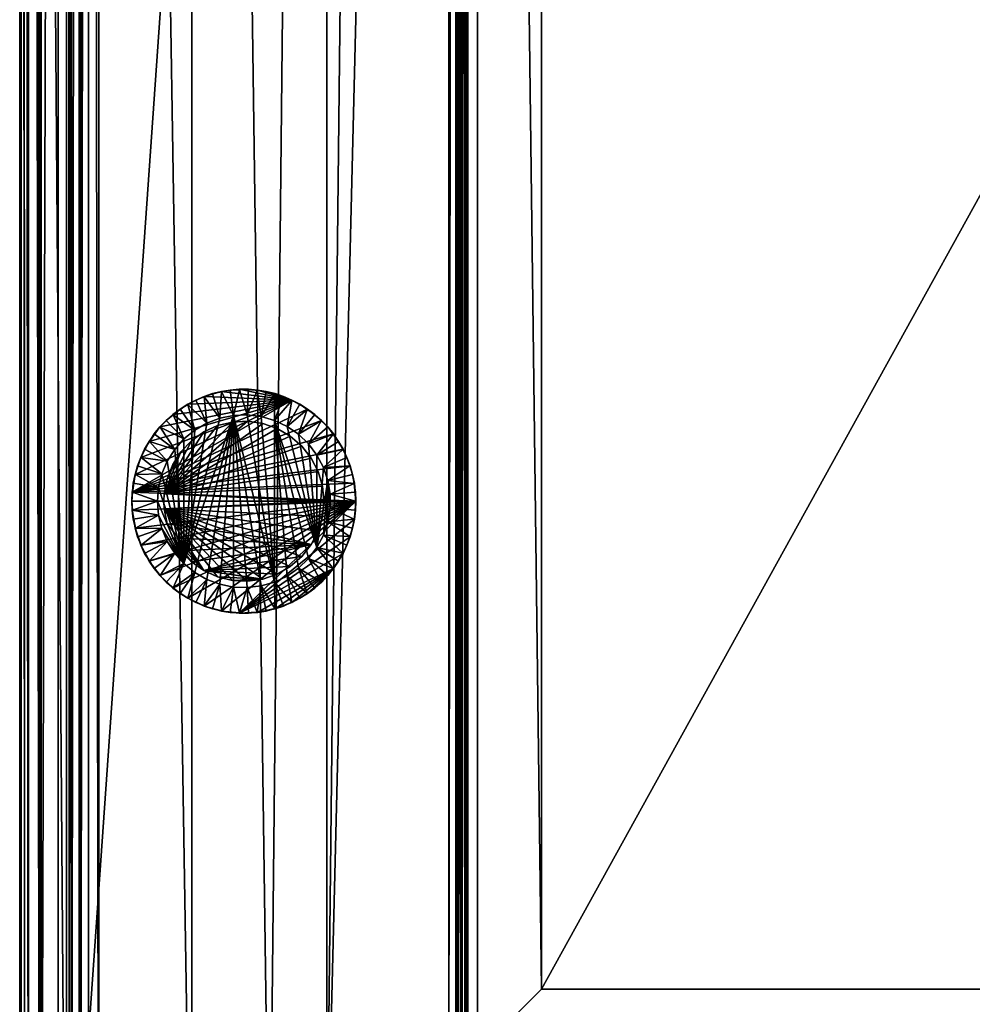
# Model space of a CAD drawing. Extents: x 2 to 597, y 0 to 949.
# Drawn here: x 2 to 151, y 83 to 237 of the extents above; entities that cross this region are included whole.
import ezdxf

# ---------------------------------------------------------------- set-up
doc = ezdxf.new("R2010")
doc.units = 0
doc.header["$MEASUREMENT"] = 0

msp = doc.modelspace()

# ---------------------------------------------------------------- linework, layer by layer
for points in [[(2.044839, 948.595154, 44.851086), (1.858715, 4.858716, 45.313843), (1.819352, 948.820679, 46)], [(1.819352, 948.820679, 46), (1.858715, 4.858716, 45.313843), (2.023797, 5.023797, 47.552914)], [(1.819352, 948.820679, 46), (2.023797, 5.023797, 47.552914), (2.023797, 948.616211, 47.552914)], [(2.044839, 948.595154, 44.851086), (2.010619, 5.010619, 44.854259), (1.858715, 4.858716, 45.313843)], [(2.62389, 5.62389, 42.998806), (2.010619, 5.010619, 44.854259), (2.044839, 948.595154, 44.851086)], [(9.119725, 941.520264, 74.035271), (2.023797, 948.616211, 47.552914), (9.119725, 12.119725, 74.035271)], [(9.119725, 12.119725, 74.035271), (2.023797, 948.616211, 47.552914), (2.023797, 5.023797, 47.552914)], [(2.264432, 948.37561, 43.732212), (2.62389, 5.62389, 42.998806), (2.044839, 948.595154, 44.851086)], [(3.207368, 947.432617, 42.457348), (3.176, 6.176001, 42.46402), (2.264432, 948.37561, 43.732212)], [(2.264432, 948.37561, 43.732212), (3.176, 6.176001, 42.46402), (2.62389, 5.62389, 42.998806)], [(3.207368, 947.432617, 42.457348), (4.985267, 7.985268, 40.711525), (3.176, 6.176001, 42.46402)], [(4.024619, 946.615417, 41.352417), (4.985267, 7.985268, 40.711525), (3.207368, 947.432617, 42.457348)], [(5.274318, 945.365723, 40.907032), (5.178371, 8.178371, 40.663044), (4.024619, 946.615417, 41.352417)], [(4.024619, 946.615417, 41.352417), (5.178371, 8.178371, 40.663044), (4.985267, 7.985268, 40.711525)], [(7.819353, 942.820679, 40), (5.178371, 8.178371, 40.663044), (5.274318, 945.365723, 40.907032)], [(7.819353, 10.819353, 40), (5.178371, 8.178371, 40.663044), (7.819353, 942.820679, 40)], [(7.819353, 942.820679, 40), (68.819351, 881.820679, 40), (7.819353, 10.819353, 40)], [(9.61608, 12.616081, 75.15892), (9.866575, 940.773438, 75.443504), (9.119725, 941.520264, 74.035271)], [(9.61608, 12.616081, 75.15892), (9.119725, 941.520264, 74.035271), (9.119725, 12.119725, 74.035271)], [(9.891043, 12.891043, 75.396927), (9.866575, 940.773438, 75.443504), (9.61608, 12.616081, 75.15892)], [(9.959024, 940.680969, 75.617821), (9.866575, 940.773438, 75.443504), (9.891043, 12.891043, 75.396927)], [(9.959024, 940.680969, 75.617821), (9.891043, 12.891043, 75.396927), (11.143865, 939.496155, 76.330971)], [(11.143865, 939.496155, 76.330971), (9.891043, 12.891043, 75.396927), (11.093875, 14.093874, 76.438057)], [(11.143865, 939.496155, 76.330971), (11.093875, 14.093874, 76.438057), (12.08599, 938.554077, 76.898026)], [(12.08599, 938.554077, 76.898026), (11.093875, 14.093874, 76.438057), (11.329593, 14.329594, 76.642097)], [(12.08599, 938.554077, 76.898026), (11.329593, 14.329594, 76.642097), (12.564167, 938.075867, 76.881187)], [(11.329593, 14.329594, 76.642097), (12.58354, 15.583539, 76.723427), (12.564167, 938.075867, 76.881187)], [(12.564167, 938.075867, 76.881187), (12.58354, 15.583539, 76.723427), (14.152915, 17.152914, 76.825218)], [(12.564167, 938.075867, 76.881187), (14.152915, 17.152914, 76.825218), (14.152915, 936.487061, 76.825218)], [(28.674107, 921.965881, 72.385635), (14.152915, 936.487061, 76.825218), (28.674107, 31.674107, 72.385635)], [(28.674107, 31.674107, 72.385635), (14.152915, 936.487061, 76.825218), (14.152915, 17.152914, 76.825218)], [(40.832264, 43.83226, 67.534042), (49.799942, 900.840088, 62.50053), (28.674107, 921.965881, 72.385635)], [(40.832264, 43.83226, 67.534042), (28.674107, 921.965881, 72.385635), (28.674107, 31.674107, 72.385635)], [(49.761997, 52.761993, 62.520035), (49.799942, 900.840088, 62.50053), (40.832264, 43.83226, 67.534042)], [(49.761997, 52.761993, 62.520035), (59.075962, 891.564087, 58.160133), (49.799942, 900.840088, 62.50053)], [(70.099617, 880.540405, 51.100544), (59.075962, 891.564087, 58.160133), (49.761997, 52.761993, 62.520035)], [(7.819353, 10.819353, 40), (68.819351, 881.820679, 40), (68.819351, 71.819351, 40)], [(69.908958, 880.731018, 40.388329), (68.819351, 71.819351, 40), (68.819351, 881.820679, 40)], [(49.761997, 52.761993, 62.520035), (70.099617, 73.099609, 51.100544), (70.099617, 880.540405, 51.100544)], [(69.908958, 880.731018, 40.388329), (69.908958, 72.908958, 40.388329), (68.819351, 71.819351, 40)], [(70.716713, 73.716713, 40.676208), (69.908958, 880.731018, 40.388329), (70.893166, 73.893166, 40.914772)], [(70.893166, 73.893166, 40.914772), (69.908958, 880.731018, 40.388329), (70.716713, 879.923279, 40.676208)], [(70.716713, 73.716713, 40.676208), (69.908958, 72.908958, 40.388329), (69.908958, 880.731018, 40.388329)], [(70.099617, 880.540405, 51.100544), (70.099617, 73.099609, 51.100544), (71.334496, 879.305542, 49.645245)], [(70.893166, 73.893166, 40.914772), (70.716713, 879.923279, 40.676208), (70.893166, 879.746826, 40.914772)], [(71.587936, 879.052124, 41.854107), (70.893166, 73.893166, 40.914772), (70.893166, 879.746826, 40.914772)], [(71.334496, 879.305542, 49.645245), (70.099617, 73.099609, 51.100544), (70.349174, 73.349167, 50.912537)], [(71.334496, 879.305542, 49.645245), (70.349174, 73.349167, 50.912537), (71.30188, 74.30188, 49.624474)], [(71.587936, 879.052124, 41.854107), (71.587936, 74.587936, 41.854107), (70.893166, 73.893166, 40.914772)], [(71.43309, 879.20697, 49.529053), (71.334496, 879.305542, 49.645245), (71.30188, 74.30188, 49.624474)], [(71.30188, 74.30188, 49.624474), (71.814789, 878.825256, 48.005077), (71.43309, 879.20697, 49.529053)], [(71.30188, 74.30188, 49.624474), (71.819351, 878.820679, 47.814148), (71.814789, 878.825256, 48.005077)], [(71.522629, 74.522629, 49.326008), (71.819351, 878.820679, 47.814148), (71.30188, 74.30188, 49.624474)], [(71.522629, 74.522629, 49.326008), (71.819351, 74.819351, 47.814148), (71.819351, 878.820679, 47.814148)], [(71.596817, 74.596817, 41.866104), (71.587936, 879.052124, 41.854107), (71.819351, 74.819351, 42.999996)], [(71.819351, 74.819351, 42.999996), (71.587936, 879.052124, 41.854107), (71.596817, 879.043213, 41.866104)], [(71.596817, 74.596817, 41.866104), (71.587936, 74.587936, 41.854107), (71.587936, 879.052124, 41.854107)], [(71.819351, 74.819351, 42.999996), (71.596817, 879.043213, 41.866104), (71.819351, 878.820679, 42.999996)], [(71.819351, 878.820679, 42.999996), (71.819351, 878.820679, 47.814148), (71.819351, 74.819351, 42.999996)], [(71.819351, 74.819351, 42.999996), (71.819351, 878.820679, 47.814148), (71.819351, 74.819351, 47.814148)], [(73.319351, 877.819336, 48), (73.319351, 877.819336, 46), (73.319351, 75.819351, 48)], [(73.319351, 75.819351, 48), (73.319351, 877.819336, 46), (73.319351, 75.819351, 46)], [(525.319336, 877.819336, 46), (525.319336, 75.819351, 46), (73.319351, 877.819336, 46)], [(73.319351, 877.819336, 46), (525.319336, 75.819351, 46), (73.319351, 75.819351, 46)], [(83.319351, 867.819397, 49.999996), (73.319351, 877.819336, 48), (83.319351, 85.819351, 49.999996)], [(83.319351, 85.819351, 49.999996), (73.319351, 877.819336, 48), (73.319351, 75.819351, 48)], [(83.319351, 867.819397, 49.999996), (83.319351, 85.819351, 49.999996), (515.319336, 867.819397, 49.999996)], [(515.319336, 867.819397, 49.999996), (83.319351, 85.819351, 49.999996), (515.319336, 85.819351, 49.999996)], [(28.07, 177.155457), (29.317881, 177.810379, 0.999998), (30.614416, 178.362793)], [(44.322117, 177.810379), (28.07, 177.155457), (30.614416, 178.362793)], [(29.317881, 177.810379, 0.999998), (30.634537, 178.309723, 0.999998), (30.614416, 178.362793)], [(30.614416, 178.362793), (31.951193, 178.809082, 0.999998), (33.319553, 179.146347)], [(44.322117, 177.810379), (30.614416, 178.362793), (33.319553, 179.146347)], [(30.614416, 178.362793), (30.634537, 178.309723, 0.999998), (31.951193, 178.809082, 0.999998)], [(33.064064, 174.96701, 4.999999), (31.951193, 178.809082, 0.999998), (30.634537, 178.309723, 0.999998)], [(31.951193, 178.809082, 0.999998), (33.330902, 179.090744, 0.999998), (33.319553, 179.146347)], [(33.330902, 179.090744, 0.999998), (31.951193, 178.809082, 0.999998), (33.064064, 174.96701, 4.999999)], [(35.192753, 175.401581, 4.999999), (33.330902, 179.090744, 0.999998), (33.064064, 174.96701, 4.999999)], [(33.319553, 179.146347), (34.710609, 179.372421, 0.999998), (36.115345, 179.485809)], [(33.319553, 179.146347), (36.115345, 179.485809), (44.322117, 177.810379)], [(33.319553, 179.146347), (33.330902, 179.090744, 0.999998), (34.710609, 179.372421, 0.999998)], [(35.192753, 175.401581, 4.999999), (34.710609, 179.372421, 0.999998), (33.330902, 179.090744, 0.999998)], [(34.710609, 179.372421, 0.999998), (36.117634, 179.429108, 0.999998), (36.115345, 179.485809)], [(36.117634, 179.429108, 0.999998), (34.710609, 179.372421, 0.999998), (35.192753, 175.401581, 4.999999)], [(37.36359, 175.489059, 4.999999), (36.117634, 179.429108, 0.999998), (35.192753, 175.401581, 4.999999)], [(36.115345, 179.485809), (36.117634, 179.429108, 0.999998), (37.524654, 179.485809, 0.999998)], [(36.115345, 179.485809), (37.524654, 179.485809, 0.999998), (38.92939, 179.372421)], [(44.322117, 177.810379), (36.115345, 179.485809), (38.92939, 179.372421)], [(37.36359, 175.489059, 4.999999), (37.524654, 179.485809, 0.999998), (36.117634, 179.429108, 0.999998)], [(38.92255, 179.316071, 0.999998), (37.524654, 179.485809, 0.999998), (37.36359, 175.489059, 4.999999)], [(39.520344, 175.227173, 4.999999), (38.92255, 179.316071, 0.999998), (37.36359, 175.489059, 4.999999)], [(37.524654, 179.485809, 0.999998), (38.92255, 179.316071, 0.999998), (38.92939, 179.372421)], [(38.92939, 179.372421), (38.92255, 179.316071, 0.999998), (40.32045, 179.146347, 0.999998)], [(39.520344, 175.227173, 4.999999), (40.32045, 179.146347, 0.999998), (38.92255, 179.316071, 0.999998)], [(38.92939, 179.372421), (40.32045, 179.146347, 0.999998), (41.688808, 178.809082)], [(44.322117, 177.810379), (38.92939, 179.372421), (41.688808, 178.809082)], [(41.673016, 178.754562, 0.999998), (40.32045, 179.146347, 0.999998), (39.520344, 175.227173, 4.999999)], [(41.607166, 174.622726, 4.999999), (41.673016, 178.754562, 0.999998), (39.520344, 175.227173, 4.999999)], [(40.32045, 179.146347, 0.999998), (41.673016, 178.754562, 0.999998), (41.688808, 178.809082)], [(41.607166, 174.622726, 4.999999), (43.025585, 178.362793, 0.999998), (41.673016, 178.754562, 0.999998)], [(44.297791, 177.759125, 0.999998), (43.025585, 178.362793, 0.999998), (41.607166, 174.622726, 4.999999)], [(41.688808, 178.809082), (41.673016, 178.754562, 0.999998), (43.025585, 178.362793, 0.999998)], [(41.688808, 178.809082), (43.025585, 178.362793, 0.999998), (44.322117, 177.810379)], [(43.025585, 178.362793, 0.999998), (44.297791, 177.759125, 0.999998), (44.322117, 177.810379)], [(46.761131, 176.402222), (19.376747, 163.408173), (44.322117, 177.810379)], [(44.322117, 177.810379), (19.376747, 163.408173), (19.828518, 166.188034)], [(44.322117, 177.810379), (19.828518, 166.188034), (20.72036, 168.859421)], [(20.72036, 168.859421), (22.029173, 171.353165), (44.322117, 177.810379)], [(44.322117, 177.810379), (22.029173, 171.353165), (23.721062, 173.604645)], [(44.322117, 177.810379), (23.721062, 173.604645), (25.752205, 175.555588)], [(25.752205, 175.555588), (28.07, 177.155457), (44.322117, 177.810379)], [(25.752205, 175.555588), (26.878868, 176.402222, 0.999998), (28.07, 177.155457)], [(26.878868, 176.402222, 0.999998), (28.098373, 177.106308, 0.999998), (28.07, 177.155457)], [(28.098373, 177.106308, 0.999998), (26.878868, 176.402222, 0.999998), (29.151127, 173.110291, 4.999999)], [(28.07, 177.155457), (28.098373, 177.106308, 0.999998), (29.317881, 177.810379, 0.999998)], [(31.03265, 174.196579, 4.999999), (29.317881, 177.810379, 0.999998), (28.098373, 177.106308, 0.999998)], [(31.03265, 174.196579, 4.999999), (28.098373, 177.106308, 0.999998), (29.151127, 173.110291, 4.999999)], [(30.634537, 178.309723, 0.999998), (29.317881, 177.810379, 0.999998), (31.03265, 174.196579, 4.999999)], [(33.064064, 174.96701, 4.999999), (30.634537, 178.309723, 0.999998), (31.03265, 174.196579, 4.999999)], [(43.57, 173.691345, 4.999999), (44.297791, 177.759125, 0.999998), (41.607166, 174.622726, 4.999999)], [(43.57, 173.691345, 4.999999), (45.57, 177.155457, 0.999998), (44.297791, 177.759125, 0.999998)], [(46.728897, 176.35553, 0.999998), (45.57, 177.155457, 0.999998), (43.57, 173.691345, 4.999999)], [(44.322117, 177.810379), (44.297791, 177.759125, 0.999998), (45.57, 177.155457, 0.999998)], [(44.322117, 177.810379), (45.57, 177.155457, 0.999998), (46.761131, 176.402222)], [(45.57, 177.155457, 0.999998), (46.728897, 176.35553, 0.999998), (46.761131, 176.402222)], [(46.761131, 176.402222), (48.942677, 174.621048), (19.376747, 163.408173)], [(23.721062, 173.604645), (24.697325, 174.621048, 0.999998), (25.752205, 175.555588)], [(24.697325, 174.621048, 0.999998), (25.788095, 175.511642, 0.999998), (25.752205, 175.555588)], [(25.788095, 175.511642, 0.999998), (24.697325, 174.621048, 0.999998), (27.468222, 171.736237, 4.999999)], [(25.752205, 175.555588), (25.788095, 175.511642, 0.999998), (26.878868, 176.402222, 0.999998)], [(29.151127, 173.110291, 4.999999), (26.878868, 176.402222, 0.999998), (25.788095, 175.511642, 0.999998)], [(29.151127, 173.110291, 4.999999), (25.788095, 175.511642, 0.999998), (27.468222, 171.736237, 4.999999)], [(33.064064, 174.96701, 4.999999), (27.468222, 152.263779, 4.999999), (35.192753, 175.401581, 4.999999)], [(35.192753, 175.401581, 4.999999), (27.468222, 152.263779, 4.999999), (29.151127, 150.889725, 4.999999)], [(35.192753, 175.401581, 4.999999), (29.151127, 150.889725, 4.999999), (31.03265, 149.803436, 4.999999)], [(31.03265, 149.803436, 4.999999), (33.064064, 149.033005, 4.999999), (35.192753, 175.401581, 4.999999)], [(35.192753, 175.401581, 4.999999), (33.064064, 149.033005, 4.999999), (35.192753, 148.598434, 4.999999)], [(35.192753, 175.401581, 4.999999), (41.607166, 149.377289, 4.999999), (37.36359, 175.489059, 4.999999)], [(35.192753, 175.401581, 4.999999), (35.192753, 148.598434, 4.999999), (37.36359, 148.510941, 4.999999)], [(37.36359, 148.510941, 4.999999), (39.520344, 148.772842, 4.999999), (35.192753, 175.401581, 4.999999)], [(35.192753, 175.401581, 4.999999), (39.520344, 148.772842, 4.999999), (41.607166, 149.377289, 4.999999)], [(37.36359, 175.489059, 4.999999), (41.607166, 149.377289, 4.999999), (39.520344, 175.227173, 4.999999)], [(45.358013, 172.457169, 4.999999), (46.728897, 176.35553, 0.999998), (43.57, 173.691345, 4.999999)], [(45.358013, 172.457169, 4.999999), (47.887794, 175.555588, 0.999998), (46.728897, 176.35553, 0.999998)], [(48.903366, 174.580124, 0.999998), (47.887794, 175.555588, 0.999998), (45.358013, 172.457169, 4.999999)], [(46.761131, 176.402222), (46.728897, 176.35553, 0.999998), (47.887794, 175.555588, 0.999998)], [(46.761131, 176.402222), (47.887794, 175.555588, 0.999998), (48.942677, 174.621048)], [(47.887794, 175.555588, 0.999998), (48.903366, 174.580124, 0.999998), (48.942677, 174.621048)], [(19.376747, 163.408173), (48.942677, 174.621048), (50.810249, 172.513)], [(23.721062, 173.604645), (23.763538, 173.567032, 0.999998), (24.697325, 174.621048, 0.999998)], [(27.468222, 171.736237, 4.999999), (24.697325, 174.621048, 0.999998), (23.763538, 173.567032, 0.999998)], [(24.3766, 163.188202, 4.999999), (35.041065, 174.372772, 4.999999), (37.414776, 174.48584, 4.999999)], [(37.414776, 174.48584, 4.999999), (39.766987, 174.147644, 4.999999), (24.3766, 163.188202, 4.999999)], [(24.3766, 163.188202, 40), (39.766987, 174.147644, 40), (37.414776, 174.48584, 40)], [(37.414776, 174.48584, 40), (35.041065, 174.372772, 40), (24.3766, 163.188202, 40)], [(24.3766, 163.188202, 4.999999), (32.731651, 173.812531, 4.999999), (35.041065, 174.372772, 4.999999)], [(24.3766, 163.188202, 40), (35.041065, 174.372772, 40), (32.731651, 173.812531, 40)], [(24.3766, 163.188202, 4.999999), (39.766987, 174.147644, 4.999999), (42.012688, 173.370407, 4.999999)], [(24.3766, 163.188202, 40), (42.012688, 173.370407, 40), (39.766987, 174.147644, 40)], [(30.57, 172.825317, 4.999999), (32.731651, 173.812531, 4.999999), (24.3766, 163.188202, 4.999999)], [(24.3766, 163.188202, 40), (32.731651, 173.812531, 40), (30.57, 172.825317, 40)], [(33.064064, 174.96701, 4.999999), (31.03265, 174.196579, 4.999999), (27.468222, 152.263779, 4.999999)], [(27.468222, 152.263779, 4.999999), (31.03265, 174.196579, 4.999999), (29.151127, 173.110291, 4.999999)], [(30.57, 172.825317, 4.999999), (30.57, 172.825317, 40), (32.731651, 173.812531, 40)], [(30.57, 172.825317, 4.999999), (32.731651, 173.812531, 40), (32.731651, 173.812531, 4.999999)], [(32.731651, 173.812531, 4.999999), (32.731651, 173.812531, 40), (35.041065, 174.372772, 40)], [(32.731651, 173.812531, 4.999999), (35.041065, 174.372772, 40), (35.041065, 174.372772, 4.999999)], [(35.041065, 174.372772, 4.999999), (35.041065, 174.372772, 40), (37.414776, 174.48584, 40)], [(35.041065, 174.372772, 4.999999), (37.414776, 174.48584, 40), (37.414776, 174.48584, 4.999999)], [(37.414776, 174.48584, 4.999999), (37.414776, 174.48584, 40), (39.766987, 174.147644, 40)], [(37.414776, 174.48584, 4.999999), (39.766987, 174.147644, 40), (39.766987, 174.147644, 4.999999)], [(39.520344, 175.227173, 4.999999), (41.607166, 149.377289, 4.999999), (41.607166, 174.622726, 4.999999)], [(39.766987, 174.147644, 4.999999), (39.766987, 174.147644, 40), (42.012688, 173.370407, 40)], [(39.766987, 174.147644, 4.999999), (42.012688, 173.370407, 40), (42.012688, 173.370407, 4.999999)], [(41.607166, 174.622726, 4.999999), (41.607166, 149.377289, 4.999999), (43.57, 150.30867, 4.999999)], [(41.607166, 174.622726, 4.999999), (43.57, 150.30867, 4.999999), (45.358013, 151.542847, 4.999999)], [(45.358013, 151.542847, 4.999999), (46.924896, 153.047852, 4.999999), (41.607166, 174.622726, 4.999999)], [(41.607166, 174.622726, 4.999999), (46.924896, 153.047852, 4.999999), (48.230068, 154.784729, 4.999999)], [(41.607166, 174.622726, 4.999999), (48.230068, 154.784729, 4.999999), (43.57, 173.691345, 4.999999)], [(46.924896, 170.952164, 4.999999), (48.903366, 174.580124, 0.999998), (45.358013, 172.457169, 4.999999)], [(46.924896, 170.952164, 4.999999), (49.918938, 173.604645, 0.999998), (48.903366, 174.580124, 0.999998)], [(48.942677, 174.621048), (48.903366, 174.580124, 0.999998), (49.918938, 173.604645, 0.999998)], [(48.942677, 174.621048), (49.918938, 173.604645, 0.999998), (50.810249, 172.513)], [(19.376747, 163.408173), (50.810249, 172.513), (52.315479, 170.13266)], [(22.029173, 171.353165), (22.077135, 171.322815, 0.999998), (23.721062, 173.604645)], [(23.721062, 173.604645), (22.077135, 171.322815, 0.999998), (22.829752, 172.513, 0.999998)], [(26.027523, 170.110031, 4.999999), (22.829752, 172.513, 0.999998), (22.077135, 171.322815, 0.999998)], [(22.829752, 172.513, 0.999998), (23.763538, 173.567032, 0.999998), (23.721062, 173.604645)], [(23.763538, 173.567032, 0.999998), (22.829752, 172.513, 0.999998), (26.027523, 170.110031, 4.999999)], [(27.468222, 171.736237, 4.999999), (23.763538, 173.567032, 0.999998), (26.027523, 170.110031, 4.999999)], [(24.3766, 163.188202, 4.999999), (42.012688, 173.370407, 4.999999), (44.070713, 172.182205, 4.999999)], [(44.070713, 172.182205, 40), (42.012688, 173.370407, 40), (24.3766, 163.188202, 40)], [(24.3766, 163.188202, 4.999999), (28.634241, 171.446869, 4.999999), (30.57, 172.825317, 4.999999)], [(30.57, 172.825317, 40), (28.634241, 171.446869, 40), (24.3766, 163.188202, 40)], [(27.468222, 152.263779, 4.999999), (29.151127, 173.110291, 4.999999), (27.468222, 171.736237, 4.999999)], [(28.634241, 171.446869, 4.999999), (28.634241, 171.446869, 40), (30.57, 172.825317, 40)], [(28.634241, 171.446869, 4.999999), (30.57, 172.825317, 40), (30.57, 172.825317, 4.999999)], [(42.012688, 173.370407, 4.999999), (42.012688, 173.370407, 40), (44.070713, 172.182205, 40)], [(42.012688, 173.370407, 4.999999), (44.070713, 172.182205, 40), (44.070713, 172.182205, 4.999999)], [(43.57, 173.691345, 4.999999), (48.230068, 154.784729, 4.999999), (45.358013, 172.457169, 4.999999)], [(45.358013, 172.457169, 4.999999), (48.230068, 154.784729, 4.999999), (46.924896, 170.952164, 4.999999)], [(50.764881, 172.478897, 0.999998), (49.918938, 173.604645, 0.999998), (46.924896, 170.952164, 4.999999)], [(48.230068, 169.215286, 4.999999), (50.764881, 172.478897, 0.999998), (46.924896, 170.952164, 4.999999)], [(48.230068, 169.215286, 4.999999), (51.610828, 171.353165, 0.999998), (50.764881, 172.478897, 0.999998)], [(50.810249, 172.513), (49.918938, 173.604645, 0.999998), (50.764881, 172.478897, 0.999998)], [(50.810249, 172.513), (50.764881, 172.478897, 0.999998), (52.315479, 170.13266)], [(52.315479, 170.13266), (50.764881, 172.478897, 0.999998), (51.610828, 171.353165, 0.999998)], [(20.72036, 168.859421), (21.324518, 170.13266, 0.999998), (22.029173, 171.353165)], [(22.029173, 171.353165), (21.324518, 170.13266, 0.999998), (22.077135, 171.322815, 0.999998)], [(22.077135, 171.322815, 0.999998), (21.324518, 170.13266, 0.999998), (24.866344, 168.273758, 4.999999)], [(26.027523, 170.110031, 4.999999), (22.077135, 171.322815, 0.999998), (24.866344, 168.273758, 4.999999)], [(44.070713, 172.182205, 4.999999), (45.866676, 170.626007, 4.999999), (24.3766, 163.188202, 4.999999)], [(24.3766, 163.188202, 40), (45.866676, 170.626007, 40), (44.070713, 172.182205, 40)], [(24.3766, 163.188202, 4.999999), (26.994337, 169.727005, 4.999999), (28.634241, 171.446869, 4.999999)], [(24.3766, 163.188202, 40), (28.634241, 171.446869, 40), (26.994337, 169.727005, 40)], [(27.468222, 171.736237, 4.999999), (26.027523, 170.110031, 4.999999), (27.468222, 152.263779, 4.999999)], [(26.994337, 169.727005, 4.999999), (26.994337, 169.727005, 40), (28.634241, 171.446869, 40)], [(26.994337, 169.727005, 4.999999), (28.634241, 171.446869, 40), (28.634241, 171.446869, 4.999999)], [(44.070713, 172.182205, 4.999999), (44.070713, 172.182205, 40), (45.866676, 170.626007, 40)], [(44.070713, 172.182205, 4.999999), (45.866676, 170.626007, 40), (45.866676, 170.626007, 4.999999)], [(46.924896, 170.952164, 4.999999), (48.230068, 154.784729, 4.999999), (48.230068, 169.215286, 4.999999)], [(52.265236, 170.106293, 0.999998), (51.610828, 171.353165, 0.999998), (48.230068, 169.215286, 4.999999)], [(51.610828, 171.353165, 0.999998), (52.265236, 170.106293, 0.999998), (52.315479, 170.13266)], [(52.315479, 170.13266), (53.419388, 167.541702), (19.376747, 163.408173)], [(20.72036, 168.859421), (20.772566, 168.837173, 0.999998), (21.324518, 170.13266, 0.999998)], [(24.866344, 168.273758, 4.999999), (21.324518, 170.13266, 0.999998), (20.772566, 168.837173, 0.999998)], [(24.3766, 163.188202, 4.999999), (45.866676, 170.626007, 4.999999), (47.33567, 168.758026, 4.999999)], [(24.3766, 163.188202, 40), (47.33567, 168.758026, 40), (45.866676, 170.626007, 40)], [(24.826338, 165.521667, 4.999999), (26.994337, 169.727005, 4.999999), (24.3766, 163.188202, 4.999999)], [(24.3766, 163.188202, 40), (26.994337, 169.727005, 40), (24.826338, 165.521667, 40)], [(24.826338, 165.521667, 4.999999), (25.709557, 167.727844, 4.999999), (26.994337, 169.727005, 4.999999)], [(24.826338, 165.521667, 40), (26.994337, 169.727005, 40), (25.709557, 167.727844, 40)], [(27.468222, 152.263779, 4.999999), (26.027523, 170.110031, 4.999999), (24.866344, 168.273758, 4.999999)], [(25.709557, 167.727844, 4.999999), (25.709557, 167.727844, 40), (26.994337, 169.727005, 40)], [(25.709557, 167.727844, 4.999999), (26.994337, 169.727005, 40), (26.994337, 169.727005, 4.999999)], [(45.866676, 170.626007, 4.999999), (45.866676, 170.626007, 40), (47.33567, 168.758026, 40)], [(45.866676, 170.626007, 4.999999), (47.33567, 168.758026, 40), (47.33567, 168.758026, 4.999999)], [(49.239719, 167.29155, 4.999999), (52.265236, 170.106293, 0.999998), (48.230068, 169.215286, 4.999999)], [(48.230068, 154.784729, 4.999999), (49.239719, 167.29155, 4.999999), (48.230068, 169.215286, 4.999999)], [(49.239719, 167.29155, 4.999999), (52.91964, 168.859421, 0.999998), (52.265236, 170.106293, 0.999998)], [(52.315479, 170.13266), (52.265236, 170.106293, 0.999998), (52.91964, 168.859421, 0.999998)], [(52.315479, 170.13266), (52.91964, 168.859421, 0.999998), (53.419388, 167.541702)], [(19.828518, 166.188034), (20.220613, 167.541702, 0.999998), (20.72036, 168.859421)], [(20.220613, 167.541702, 0.999998), (20.772566, 168.837173, 0.999998), (20.72036, 168.859421)], [(20.772566, 168.837173, 0.999998), (20.220613, 167.541702, 0.999998), (24.014757, 166.275024, 4.999999)], [(24.866344, 168.273758, 4.999999), (20.772566, 168.837173, 0.999998), (24.014757, 166.275024, 4.999999)], [(27.468222, 152.263779, 4.999999), (24.866344, 168.273758, 4.999999), (24.014757, 166.275024, 4.999999)], [(24.3766, 163.188202, 4.999999), (47.33567, 168.758026, 4.999999), (48.424599, 166.645782, 4.999999)], [(48.424599, 166.645782, 40), (47.33567, 168.758026, 40), (24.3766, 163.188202, 40)], [(24.826338, 165.521667, 4.999999), (24.826338, 165.521667, 40), (25.709557, 167.727844, 40)], [(24.826338, 165.521667, 4.999999), (25.709557, 167.727844, 40), (25.709557, 167.727844, 4.999999)], [(47.33567, 168.758026, 4.999999), (47.33567, 168.758026, 40), (48.424599, 166.645782, 40)], [(47.33567, 168.758026, 4.999999), (48.424599, 166.645782, 40), (48.424599, 166.645782, 4.999999)], [(53.365562, 167.523727, 0.999998), (52.91964, 168.859421, 0.999998), (49.239719, 167.29155, 4.999999)], [(52.91964, 168.859421, 0.999998), (53.365562, 167.523727, 0.999998), (53.419388, 167.541702)], [(19.376747, 163.408173), (53.419388, 167.541702), (54.09338, 164.807205)], [(19.376747, 163.408173), (19.43331, 163.403595, 0.999998), (19.828518, 166.188034)], [(19.828518, 166.188034), (19.43331, 163.403595, 0.999998), (19.546621, 164.807205, 0.999998)], [(19.546621, 164.807205, 0.999998), (19.883615, 166.174454, 0.999998), (19.828518, 166.188034)], [(19.883615, 166.174454, 0.999998), (19.546621, 164.807205, 0.999998), (23.494822, 164.165558, 4.999999)], [(19.828518, 166.188034), (19.883615, 166.174454, 0.999998), (20.220613, 167.541702, 0.999998)], [(24.014757, 166.275024, 4.999999), (20.220613, 167.541702, 0.999998), (19.883615, 166.174454, 0.999998)], [(24.014757, 166.275024, 4.999999), (19.883615, 166.174454, 0.999998), (23.494822, 164.165558, 4.999999)], [(24.014757, 166.275024, 4.999999), (23.494822, 164.165558, 4.999999), (27.468222, 152.263779, 4.999999)], [(49.094109, 164.365646, 4.999999), (24.3766, 163.188202, 4.999999), (48.424599, 166.645782, 4.999999)], [(24.3766, 163.188202, 40), (49.094109, 164.365646, 40), (48.424599, 166.645782, 40)], [(48.230068, 154.784729, 4.999999), (49.927715, 165.230759, 4.999999), (49.239719, 167.29155, 4.999999)], [(48.424599, 166.645782, 4.999999), (48.424599, 166.645782, 40), (49.094109, 164.365646, 40)], [(48.424599, 166.645782, 4.999999), (49.094109, 164.365646, 40), (49.094109, 164.365646, 4.999999)], [(49.927715, 165.230759, 4.999999), (53.365562, 167.523727, 0.999998), (49.239719, 167.29155, 4.999999)], [(49.927715, 165.230759, 4.999999), (53.811481, 166.188034, 0.999998), (53.365562, 167.523727, 0.999998)], [(54.037365, 164.798096, 0.999998), (53.811481, 166.188034, 0.999998), (49.927715, 165.230759, 4.999999)], [(53.419388, 167.541702), (53.365562, 167.523727, 0.999998), (53.811481, 166.188034, 0.999998)], [(53.419388, 167.541702), (53.811481, 166.188034, 0.999998), (54.09338, 164.807205)], [(54.09338, 164.807205), (53.811481, 166.188034, 0.999998), (54.037365, 164.798096, 0.999998)], [(19.376747, 163.408173), (54.09338, 164.807205), (54.32, 162)], [(23.494822, 164.165558, 4.999999), (19.546621, 164.807205, 0.999998), (19.43331, 163.403595, 0.999998)], [(24.3766, 163.188202, 4.999999), (24.3766, 163.188202, 40), (24.826338, 165.521667, 40)], [(24.3766, 163.188202, 4.999999), (24.826338, 165.521667, 40), (24.826338, 165.521667, 4.999999)], [(49.239719, 156.708466, 4.999999), (49.927715, 165.230759, 4.999999), (48.230068, 154.784729, 4.999999)], [(49.239719, 156.708466, 4.999999), (49.927715, 158.769257, 4.999999), (49.927715, 165.230759, 4.999999)], [(49.927715, 165.230759, 4.999999), (49.927715, 158.769257, 4.999999), (50.276222, 160.913712, 4.999999)], [(49.927715, 165.230759, 4.999999), (50.276222, 160.913712, 4.999999), (50.276222, 163.086304, 4.999999)], [(50.276222, 163.086304, 4.999999), (54.037365, 164.798096, 0.999998), (49.927715, 165.230759, 4.999999)], [(50.276222, 163.086304, 4.999999), (54.263252, 163.408173, 0.999998), (54.037365, 164.798096, 0.999998)], [(54.09338, 164.807205), (54.037365, 164.798096, 0.999998), (54.32, 162)], [(54.32, 162), (54.037365, 164.798096, 0.999998), (54.263252, 163.408173, 0.999998)], [(19.32, 162), (19.32, 162, 0.999998), (19.376747, 163.408173)], [(19.376747, 163.408173), (19.32, 162, 0.999998), (19.43331, 163.403595, 0.999998)], [(54.32, 162), (19.32, 162), (19.376747, 163.408173)], [(23.32, 162, 4.999999), (19.43331, 163.403595, 0.999998), (19.32, 162, 0.999998)], [(23.494822, 164.165558, 4.999999), (19.43331, 163.403595, 0.999998), (23.32, 162, 4.999999)], [(27.468222, 152.263779, 4.999999), (23.494822, 164.165558, 4.999999), (23.32, 162, 4.999999)], [(24.3766, 163.188202, 4.999999), (24.320002, 162, 4.999999), (24.320002, 162, 40)], [(24.320002, 162, 40), (24.3766, 163.188202, 40), (24.3766, 163.188202, 4.999999)], [(49.32, 162, 4.999999), (24.320002, 162, 4.999999), (24.3766, 163.188202, 4.999999)], [(24.320002, 162, 40), (49.32, 162, 40), (24.3766, 163.188202, 40)], [(49.32, 162, 4.999999), (24.3766, 163.188202, 4.999999), (49.094109, 164.365646, 4.999999)], [(24.3766, 163.188202, 40), (49.32, 162, 40), (49.094109, 164.365646, 40)], [(49.094109, 164.365646, 4.999999), (49.094109, 164.365646, 40), (49.32, 162, 40)], [(49.094109, 164.365646, 4.999999), (49.32, 162, 40), (49.32, 162, 4.999999)], [(54.263252, 162, 0.999998), (54.263252, 163.408173, 0.999998), (50.276222, 163.086304, 4.999999)], [(50.276222, 160.913712, 4.999999), (54.263252, 162, 0.999998), (50.276222, 163.086304, 4.999999)], [(54.32, 162), (54.263252, 163.408173, 0.999998), (54.263252, 162, 0.999998)], [(19.376747, 160.591843), (19.43331, 160.596405, 0.999998), (19.32, 162)], [(19.32, 162), (19.43331, 160.596405, 0.999998), (19.32, 162, 0.999998)], [(54.32, 162), (19.376747, 160.591843), (19.32, 162)], [(23.32, 162, 4.999999), (19.32, 162, 0.999998), (19.43331, 160.596405, 0.999998)], [(54.32, 162), (19.828518, 157.811981), (19.376747, 160.591843)], [(23.494822, 159.834457, 4.999999), (23.32, 162, 4.999999), (19.43331, 160.596405, 0.999998)], [(20.72036, 155.140594), (19.828518, 157.811981), (54.32, 162)], [(54.32, 162), (22.029173, 152.646851), (20.72036, 155.140594)], [(54.32, 162), (23.721062, 150.39537), (22.029173, 152.646851)], [(27.468222, 152.263779, 4.999999), (23.32, 162, 4.999999), (23.494822, 159.834457, 4.999999)], [(25.752205, 148.444412), (23.721062, 150.39537), (54.32, 162)], [(24.320002, 162, 40), (24.320002, 162, 4.999999), (24.3766, 160.811813, 40)], [(24.3766, 160.811813, 4.999999), (24.3766, 160.811813, 40), (24.320002, 162, 4.999999)], [(24.3766, 160.811813, 4.999999), (24.320002, 162, 4.999999), (49.32, 162, 4.999999)], [(49.32, 162, 40), (24.320002, 162, 40), (24.3766, 160.811813, 40)], [(49.32, 162, 4.999999), (49.094109, 159.634369, 4.999999), (24.3766, 160.811813, 4.999999)], [(24.3766, 160.811813, 40), (49.094109, 159.634369, 40), (49.32, 162, 40)], [(54.32, 162), (28.07, 146.844559), (25.752205, 148.444412)], [(30.614416, 145.637222), (28.07, 146.844559), (54.32, 162)], [(54.32, 162), (33.319553, 144.853668), (30.614416, 145.637222)], [(54.32, 162), (36.115345, 144.514206), (33.319553, 144.853668)], [(54.09338, 159.19281), (36.115345, 144.514206), (54.32, 162)], [(49.32, 162, 4.999999), (49.32, 162, 40), (49.094109, 159.634369, 40)], [(49.32, 162, 4.999999), (49.094109, 159.634369, 40), (49.094109, 159.634369, 4.999999)], [(50.276222, 160.913712, 4.999999), (54.263252, 160.591843, 0.999998), (54.263252, 162, 0.999998)], [(54.32, 162), (54.263252, 160.591843, 0.999998), (54.09338, 159.19281)], [(54.32, 162), (54.263252, 162, 0.999998), (54.263252, 160.591843, 0.999998)], [(19.376747, 160.591843), (19.546621, 159.19281, 0.999998), (19.43331, 160.596405, 0.999998)], [(19.828518, 157.811981), (19.883615, 157.825562, 0.999998), (19.376747, 160.591843)], [(19.883615, 157.825562, 0.999998), (19.546621, 159.19281, 0.999998), (19.376747, 160.591843)], [(19.43331, 160.596405, 0.999998), (19.546621, 159.19281, 0.999998), (23.494822, 159.834457, 4.999999)], [(24.826338, 158.478348, 4.999999), (24.826338, 158.478348, 40), (24.3766, 160.811813, 40)], [(24.826338, 158.478348, 4.999999), (24.3766, 160.811813, 40), (24.3766, 160.811813, 4.999999)], [(24.3766, 160.811813, 4.999999), (49.094109, 159.634369, 4.999999), (48.424599, 157.354218, 4.999999)], [(24.3766, 160.811813, 4.999999), (48.424599, 157.354218, 4.999999), (47.33567, 155.241989, 4.999999)], [(42.012688, 150.629608, 4.999999), (39.766987, 149.852371, 4.999999), (24.3766, 160.811813, 4.999999)], [(24.3766, 160.811813, 4.999999), (39.766987, 149.852371, 4.999999), (37.414776, 149.514175, 4.999999)], [(24.3766, 160.811813, 4.999999), (37.414776, 149.514175, 4.999999), (35.041065, 149.627243, 4.999999)], [(35.041065, 149.627243, 4.999999), (32.731651, 150.1875, 4.999999), (24.3766, 160.811813, 4.999999)], [(24.3766, 160.811813, 4.999999), (32.731651, 150.1875, 4.999999), (30.57, 151.174698, 4.999999)], [(24.3766, 160.811813, 4.999999), (30.57, 151.174698, 4.999999), (24.826338, 158.478348, 4.999999)], [(47.33567, 155.241989, 4.999999), (45.866676, 153.374023, 4.999999), (24.3766, 160.811813, 4.999999)], [(24.3766, 160.811813, 4.999999), (45.866676, 153.374023, 4.999999), (44.070713, 151.81781, 4.999999)], [(24.3766, 160.811813, 4.999999), (44.070713, 151.81781, 4.999999), (42.012688, 150.629608, 4.999999)], [(47.33567, 155.241989, 40), (48.424599, 157.354218, 40), (24.3766, 160.811813, 40)], [(24.3766, 160.811813, 40), (48.424599, 157.354218, 40), (49.094109, 159.634369, 40)], [(24.3766, 160.811813, 40), (24.826338, 158.478348, 40), (47.33567, 155.241989, 40)], [(49.927715, 158.769257, 4.999999), (54.037365, 159.201904, 0.999998), (50.276222, 160.913712, 4.999999)], [(54.037365, 159.201904, 0.999998), (54.263252, 160.591843, 0.999998), (50.276222, 160.913712, 4.999999)], [(54.263252, 160.591843, 0.999998), (54.037365, 159.201904, 0.999998), (54.09338, 159.19281)], [(23.494822, 159.834457, 4.999999), (19.546621, 159.19281, 0.999998), (19.883615, 157.825562, 0.999998)], [(23.494822, 159.834457, 4.999999), (19.883615, 157.825562, 0.999998), (24.014757, 157.724991, 4.999999)], [(23.494822, 159.834457, 4.999999), (24.014757, 157.724991, 4.999999), (27.468222, 152.263779, 4.999999)], [(25.709557, 156.272171, 4.999999), (25.709557, 156.272171, 40), (24.826338, 158.478348, 40)], [(25.709557, 156.272171, 4.999999), (24.826338, 158.478348, 40), (24.826338, 158.478348, 4.999999)], [(24.826338, 158.478348, 4.999999), (30.57, 151.174698, 4.999999), (25.709557, 156.272171, 4.999999)], [(47.33567, 155.241989, 40), (24.826338, 158.478348, 40), (25.709557, 156.272171, 40)], [(36.115345, 144.514206), (54.09338, 159.19281), (53.419388, 156.458313)], [(49.094109, 159.634369, 4.999999), (49.094109, 159.634369, 40), (48.424599, 157.354218, 40)], [(49.094109, 159.634369, 4.999999), (48.424599, 157.354218, 40), (48.424599, 157.354218, 4.999999)], [(49.239719, 156.708466, 4.999999), (53.365562, 156.476288, 0.999998), (49.927715, 158.769257, 4.999999)], [(49.927715, 158.769257, 4.999999), (53.811481, 157.811981, 0.999998), (54.037365, 159.201904, 0.999998)], [(53.365562, 156.476288, 0.999998), (53.811481, 157.811981, 0.999998), (49.927715, 158.769257, 4.999999)], [(54.09338, 159.19281), (53.811481, 157.811981, 0.999998), (53.419388, 156.458313)], [(54.09338, 159.19281), (54.037365, 159.201904, 0.999998), (53.811481, 157.811981, 0.999998)], [(19.828518, 157.811981), (20.220613, 156.458313, 0.999998), (19.883615, 157.825562, 0.999998)], [(20.72036, 155.140594), (20.772566, 155.162827, 0.999998), (19.828518, 157.811981)], [(20.772566, 155.162827, 0.999998), (20.220613, 156.458313, 0.999998), (19.828518, 157.811981)], [(19.883615, 157.825562, 0.999998), (20.220613, 156.458313, 0.999998), (24.014757, 157.724991, 4.999999)], [(24.014757, 157.724991, 4.999999), (20.220613, 156.458313, 0.999998), (20.772566, 155.162827, 0.999998)], [(24.014757, 157.724991, 4.999999), (20.772566, 155.162827, 0.999998), (24.866344, 155.726242, 4.999999)], [(27.468222, 152.263779, 4.999999), (24.014757, 157.724991, 4.999999), (24.866344, 155.726242, 4.999999)], [(48.424599, 157.354218, 4.999999), (48.424599, 157.354218, 40), (47.33567, 155.241989, 40)], [(48.424599, 157.354218, 4.999999), (47.33567, 155.241989, 40), (47.33567, 155.241989, 4.999999)], [(53.811481, 157.811981, 0.999998), (53.365562, 156.476288, 0.999998), (53.419388, 156.458313)], [(20.772566, 155.162827, 0.999998), (21.324518, 153.867355, 0.999998), (24.866344, 155.726242, 4.999999)], [(24.866344, 155.726242, 4.999999), (21.324518, 153.867355, 0.999998), (22.077135, 152.677185, 0.999998)], [(24.866344, 155.726242, 4.999999), (22.077135, 152.677185, 0.999998), (26.027523, 153.889984, 4.999999)], [(27.468222, 152.263779, 4.999999), (24.866344, 155.726242, 4.999999), (26.027523, 153.889984, 4.999999)], [(26.994337, 154.273026, 4.999999), (26.994337, 154.273026, 40), (25.709557, 156.272171, 40)], [(26.994337, 154.273026, 4.999999), (25.709557, 156.272171, 40), (25.709557, 156.272171, 4.999999)], [(26.994337, 154.273026, 4.999999), (25.709557, 156.272171, 4.999999), (28.634241, 152.553146, 4.999999)], [(28.634241, 152.553146, 4.999999), (25.709557, 156.272171, 4.999999), (30.57, 151.174698, 4.999999)], [(47.33567, 155.241989, 40), (25.709557, 156.272171, 40), (26.994337, 154.273026, 40)], [(52.315479, 153.867355), (36.115345, 144.514206), (53.419388, 156.458313)], [(48.230068, 154.784729, 4.999999), (52.265236, 153.893723, 0.999998), (49.239719, 156.708466, 4.999999)], [(52.265236, 153.893723, 0.999998), (52.91964, 155.140594, 0.999998), (49.239719, 156.708466, 4.999999)], [(49.239719, 156.708466, 4.999999), (52.91964, 155.140594, 0.999998), (53.365562, 156.476288, 0.999998)], [(53.419388, 156.458313), (52.91964, 155.140594, 0.999998), (52.315479, 153.867355)], [(53.419388, 156.458313), (53.365562, 156.476288, 0.999998), (52.91964, 155.140594, 0.999998)], [(20.72036, 155.140594), (21.324518, 153.867355, 0.999998), (20.772566, 155.162827, 0.999998)], [(22.029173, 152.646851), (22.077135, 152.677185, 0.999998), (20.72036, 155.140594)], [(22.077135, 152.677185, 0.999998), (21.324518, 153.867355, 0.999998), (20.72036, 155.140594)], [(22.077135, 152.677185, 0.999998), (22.829752, 151.48703, 0.999998), (26.027523, 153.889984, 4.999999)], [(26.027523, 153.889984, 4.999999), (22.829752, 151.48703, 0.999998), (23.763538, 150.432983, 0.999998)], [(26.027523, 153.889984, 4.999999), (23.763538, 150.432983, 0.999998), (27.468222, 152.263779, 4.999999)], [(26.994337, 154.273026, 40), (28.634241, 152.553146, 40), (47.33567, 155.241989, 40)], [(28.634241, 152.553146, 4.999999), (28.634241, 152.553146, 40), (26.994337, 154.273026, 40)], [(28.634241, 152.553146, 4.999999), (26.994337, 154.273026, 40), (26.994337, 154.273026, 4.999999)], [(47.33567, 155.241989, 40), (28.634241, 152.553146, 40), (30.57, 151.174698, 40)], [(47.33567, 155.241989, 40), (30.57, 151.174698, 40), (45.866676, 153.374023, 40)], [(50.810249, 151.48703), (36.115345, 144.514206), (52.315479, 153.867355)], [(47.33567, 155.241989, 4.999999), (47.33567, 155.241989, 40), (45.866676, 153.374023, 40)], [(47.33567, 155.241989, 4.999999), (45.866676, 153.374023, 40), (45.866676, 153.374023, 4.999999)], [(46.924896, 153.047852, 4.999999), (50.764881, 151.521103, 0.999998), (48.230068, 154.784729, 4.999999)], [(50.764881, 151.521103, 0.999998), (51.610828, 152.646851, 0.999998), (48.230068, 154.784729, 4.999999)], [(48.230068, 154.784729, 4.999999), (51.610828, 152.646851, 0.999998), (52.265236, 153.893723, 0.999998)], [(52.315479, 153.867355), (52.265236, 153.893723, 0.999998), (50.810249, 151.48703)], [(52.265236, 153.893723, 0.999998), (51.610828, 152.646851, 0.999998), (50.810249, 151.48703)], [(52.315479, 153.867355), (52.91964, 155.140594, 0.999998), (52.265236, 153.893723, 0.999998)], [(22.029173, 152.646851), (22.829752, 151.48703, 0.999998), (22.077135, 152.677185, 0.999998)], [(23.721062, 150.39537), (23.763538, 150.432983, 0.999998), (22.029173, 152.646851)], [(23.763538, 150.432983, 0.999998), (22.829752, 151.48703, 0.999998), (22.029173, 152.646851)], [(23.763538, 150.432983, 0.999998), (24.697325, 149.378967, 0.999998), (27.468222, 152.263779, 4.999999)], [(27.468222, 152.263779, 4.999999), (24.697325, 149.378967, 0.999998), (25.788095, 148.488373, 0.999998)], [(27.468222, 152.263779, 4.999999), (25.788095, 148.488373, 0.999998), (29.151127, 150.889725, 4.999999)], [(30.57, 151.174698, 4.999999), (30.57, 151.174698, 40), (28.634241, 152.553146, 40)], [(30.57, 151.174698, 4.999999), (28.634241, 152.553146, 40), (28.634241, 152.553146, 4.999999)], [(45.866676, 153.374023, 40), (30.57, 151.174698, 40), (44.070713, 151.81781, 40)], [(45.866676, 153.374023, 4.999999), (45.866676, 153.374023, 40), (44.070713, 151.81781, 40)], [(45.866676, 153.374023, 4.999999), (44.070713, 151.81781, 40), (44.070713, 151.81781, 4.999999)], [(45.358013, 151.542847, 4.999999), (48.903366, 149.419891, 0.999998), (46.924896, 153.047852, 4.999999)], [(48.903366, 149.419891, 0.999998), (49.918938, 150.39537, 0.999998), (46.924896, 153.047852, 4.999999)], [(46.924896, 153.047852, 4.999999), (49.918938, 150.39537, 0.999998), (50.764881, 151.521103, 0.999998)], [(50.810249, 151.48703), (51.610828, 152.646851, 0.999998), (50.764881, 151.521103, 0.999998)], [(25.788095, 148.488373, 0.999998), (26.878868, 147.597794, 0.999998), (29.151127, 150.889725, 4.999999)], [(29.151127, 150.889725, 4.999999), (26.878868, 147.597794, 0.999998), (28.098373, 146.893707, 0.999998)], [(29.151127, 150.889725, 4.999999), (28.098373, 146.893707, 0.999998), (31.03265, 149.803436, 4.999999)], [(30.57, 151.174698, 40), (42.012688, 150.629608, 40), (44.070713, 151.81781, 40)], [(32.731651, 150.1875, 4.999999), (32.731651, 150.1875, 40), (30.57, 151.174698, 40)], [(32.731651, 150.1875, 4.999999), (30.57, 151.174698, 40), (30.57, 151.174698, 4.999999)], [(32.731651, 150.1875, 40), (39.766987, 149.852371, 40), (30.57, 151.174698, 40)], [(30.57, 151.174698, 40), (39.766987, 149.852371, 40), (42.012688, 150.629608, 40)], [(50.810249, 151.48703), (38.92939, 144.627594), (36.115345, 144.514206)], [(41.688808, 145.190933), (38.92939, 144.627594), (50.810249, 151.48703)], [(50.810249, 151.48703), (44.322117, 146.189636), (41.688808, 145.190933)], [(44.070713, 151.81781, 4.999999), (44.070713, 151.81781, 40), (42.012688, 150.629608, 40)], [(44.070713, 151.81781, 4.999999), (42.012688, 150.629608, 40), (42.012688, 150.629608, 4.999999)], [(43.57, 150.30867, 4.999999), (46.728897, 147.644485, 0.999998), (45.358013, 151.542847, 4.999999)], [(50.810249, 151.48703), (46.761131, 147.597794), (44.322117, 146.189636)], [(46.728897, 147.644485, 0.999998), (47.887794, 148.444412, 0.999998), (45.358013, 151.542847, 4.999999)], [(45.358013, 151.542847, 4.999999), (47.887794, 148.444412, 0.999998), (48.903366, 149.419891, 0.999998)], [(48.942677, 149.378967), (46.761131, 147.597794), (50.810249, 151.48703)], [(50.810249, 151.48703), (50.764881, 151.521103, 0.999998), (48.942677, 149.378967)], [(48.942677, 149.378967), (50.764881, 151.521103, 0.999998), (49.918938, 150.39537, 0.999998)], [(23.721062, 150.39537), (24.697325, 149.378967, 0.999998), (23.763538, 150.432983, 0.999998)], [(25.752205, 148.444412), (25.788095, 148.488373, 0.999998), (23.721062, 150.39537)], [(25.788095, 148.488373, 0.999998), (24.697325, 149.378967, 0.999998), (23.721062, 150.39537)], [(28.098373, 146.893707, 0.999998), (29.317881, 146.189636, 0.999998), (31.03265, 149.803436, 4.999999)], [(31.03265, 149.803436, 4.999999), (29.317881, 146.189636, 0.999998), (30.634537, 145.690277, 0.999998)], [(31.03265, 149.803436, 4.999999), (30.634537, 145.690277, 0.999998), (33.064064, 149.033005, 4.999999)], [(35.041065, 149.627243, 4.999999), (35.041065, 149.627243, 40), (32.731651, 150.1875, 40)], [(35.041065, 149.627243, 4.999999), (32.731651, 150.1875, 40), (32.731651, 150.1875, 4.999999)], [(35.041065, 149.627243, 40), (39.766987, 149.852371, 40), (32.731651, 150.1875, 40)], [(35.041065, 149.627243, 40), (37.414776, 149.514175, 40), (39.766987, 149.852371, 40)], [(37.414776, 149.514175, 4.999999), (37.414776, 149.514175, 40), (35.041065, 149.627243, 40)], [(37.414776, 149.514175, 4.999999), (35.041065, 149.627243, 40), (35.041065, 149.627243, 4.999999)], [(39.766987, 149.852371, 4.999999), (39.766987, 149.852371, 40), (37.414776, 149.514175, 40)], [(39.766987, 149.852371, 4.999999), (37.414776, 149.514175, 40), (37.414776, 149.514175, 4.999999)], [(39.520344, 148.772842, 4.999999), (41.673016, 145.245453, 0.999998), (41.607166, 149.377289, 4.999999)], [(42.012688, 150.629608, 4.999999), (42.012688, 150.629608, 40), (39.766987, 149.852371, 40)], [(42.012688, 150.629608, 4.999999), (39.766987, 149.852371, 40), (39.766987, 149.852371, 4.999999)], [(41.607166, 149.377289, 4.999999), (44.297791, 146.240891, 0.999998), (43.57, 150.30867, 4.999999)], [(41.673016, 145.245453, 0.999998), (43.025585, 145.637222, 0.999998), (41.607166, 149.377289, 4.999999)], [(41.607166, 149.377289, 4.999999), (43.025585, 145.637222, 0.999998), (44.297791, 146.240891, 0.999998)], [(44.297791, 146.240891, 0.999998), (45.57, 146.844559, 0.999998), (43.57, 150.30867, 4.999999)], [(43.57, 150.30867, 4.999999), (45.57, 146.844559, 0.999998), (46.728897, 147.644485, 0.999998)], [(48.942677, 149.378967), (47.887794, 148.444412, 0.999998), (46.761131, 147.597794)], [(48.942677, 149.378967), (48.903366, 149.419891, 0.999998), (47.887794, 148.444412, 0.999998)], [(49.918938, 150.39537, 0.999998), (48.903366, 149.419891, 0.999998), (48.942677, 149.378967)], [(25.752205, 148.444412), (26.878868, 147.597794, 0.999998), (25.788095, 148.488373, 0.999998)], [(28.07, 146.844559), (28.098373, 146.893707, 0.999998), (25.752205, 148.444412)], [(28.098373, 146.893707, 0.999998), (26.878868, 147.597794, 0.999998), (25.752205, 148.444412)], [(30.634537, 145.690277, 0.999998), (31.951193, 145.190933, 0.999998), (33.064064, 149.033005, 4.999999)], [(33.064064, 149.033005, 4.999999), (31.951193, 145.190933, 0.999998), (33.330902, 144.909256, 0.999998)], [(33.064064, 149.033005, 4.999999), (33.330902, 144.909256, 0.999998), (35.192753, 148.598434, 4.999999)], [(33.330902, 144.909256, 0.999998), (34.710609, 144.627594, 0.999998), (35.192753, 148.598434, 4.999999)], [(35.192753, 148.598434, 4.999999), (34.710609, 144.627594, 0.999998), (36.117634, 144.570908, 0.999998)], [(35.192753, 148.598434, 4.999999), (36.117634, 144.570908, 0.999998), (37.36359, 148.510941, 4.999999)], [(36.117634, 144.570908, 0.999998), (37.524654, 144.514206, 0.999998), (37.36359, 148.510941, 4.999999)], [(37.36359, 148.510941, 4.999999), (38.92255, 144.683929, 0.999998), (39.520344, 148.772842, 4.999999)], [(37.36359, 148.510941, 4.999999), (37.524654, 144.514206, 0.999998), (38.92255, 144.683929, 0.999998)], [(38.92255, 144.683929, 0.999998), (40.32045, 144.853668, 0.999998), (39.520344, 148.772842, 4.999999)], [(39.520344, 148.772842, 4.999999), (40.32045, 144.853668, 0.999998), (41.673016, 145.245453, 0.999998)], [(46.761131, 147.597794), (46.728897, 147.644485, 0.999998), (45.57, 146.844559, 0.999998)], [(47.887794, 148.444412, 0.999998), (46.728897, 147.644485, 0.999998), (46.761131, 147.597794)], [(28.07, 146.844559), (29.317881, 146.189636, 0.999998), (28.098373, 146.893707, 0.999998)], [(30.614416, 145.637222), (30.634537, 145.690277, 0.999998), (28.07, 146.844559)], [(30.634537, 145.690277, 0.999998), (29.317881, 146.189636, 0.999998), (28.07, 146.844559)], [(44.322117, 146.189636), (44.297791, 146.240891, 0.999998), (41.688808, 145.190933)], [(44.297791, 146.240891, 0.999998), (43.025585, 145.637222, 0.999998), (41.688808, 145.190933)], [(44.322117, 146.189636), (45.57, 146.844559, 0.999998), (44.297791, 146.240891, 0.999998)], [(46.761131, 147.597794), (45.57, 146.844559, 0.999998), (44.322117, 146.189636)], [(30.614416, 145.637222), (31.951193, 145.190933, 0.999998), (30.634537, 145.690277, 0.999998)], [(33.319553, 144.853668), (33.330902, 144.909256, 0.999998), (30.614416, 145.637222)], [(33.330902, 144.909256, 0.999998), (31.951193, 145.190933, 0.999998), (30.614416, 145.637222)], [(33.319553, 144.853668), (34.710609, 144.627594, 0.999998), (33.330902, 144.909256, 0.999998)], [(36.115345, 144.514206), (36.117634, 144.570908, 0.999998), (33.319553, 144.853668)], [(36.117634, 144.570908, 0.999998), (34.710609, 144.627594, 0.999998), (33.319553, 144.853668)], [(38.92939, 144.627594), (38.92255, 144.683929, 0.999998), (36.115345, 144.514206)], [(38.92255, 144.683929, 0.999998), (37.524654, 144.514206, 0.999998), (36.115345, 144.514206)], [(36.115345, 144.514206), (37.524654, 144.514206, 0.999998), (36.117634, 144.570908, 0.999998)], [(38.92939, 144.627594), (40.32045, 144.853668, 0.999998), (38.92255, 144.683929, 0.999998)], [(41.688808, 145.190933), (41.673016, 145.245453, 0.999998), (38.92939, 144.627594)], [(41.673016, 145.245453, 0.999998), (40.32045, 144.853668, 0.999998), (38.92939, 144.627594)], [(41.688808, 145.190933), (43.025585, 145.637222, 0.999998), (41.673016, 145.245453, 0.999998)], [(525.319336, 75.819351, 48), (515.319336, 85.819351, 49.999996), (73.319351, 75.819351, 48)], [(73.319351, 75.819351, 48), (515.319336, 85.819351, 49.999996), (83.319351, 85.819351, 49.999996)]]:
    msp.add_3dface(points)

doc.saveas('drawing.dxf')
